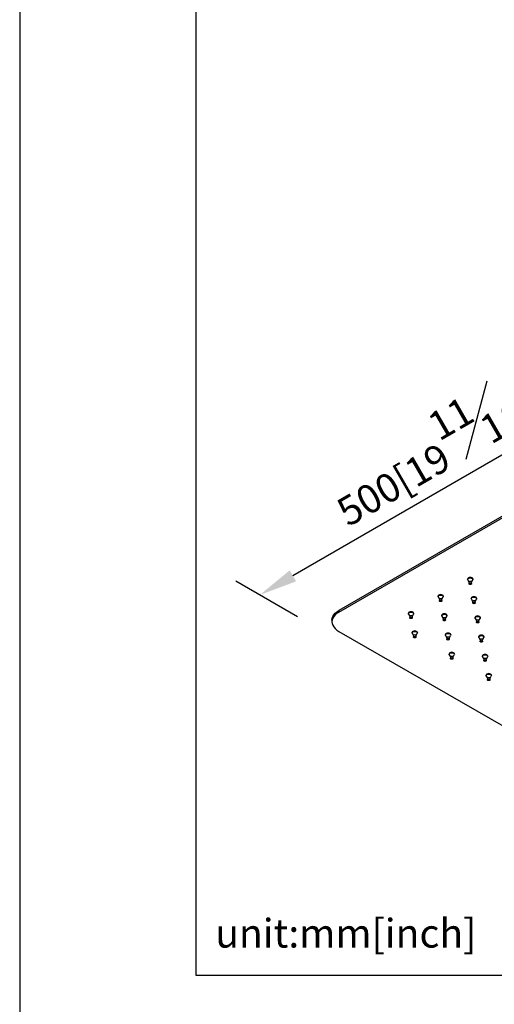
# Model space of a CAD drawing. Units: millimetres. Extents: x -1354 to 210, y -346 to 536.
# Drawn here: x 0 to 25, y 215 to 267 of the extents above; entities that cross this region are included whole.
import ezdxf

# ---------------------------------------------------------------- set-up
doc = ezdxf.new("R2010")
doc.units = ezdxf.units.MM
doc.layers.add('A1', color=7, linetype='Continuous')
doc.layers.add('DIM', color=6, linetype='Continuous')
doc.layers.add('圖紙邊界', color=255, linetype='Continuous', plot=False)
doc.styles.add('勝泰-1.5', font='simplex.shx', dxfattribs={"height": 1.5, "bigfont": 'chineset.shx'})
doc.dimstyles.new('比例1／8', dxfattribs={"dimtxt": 1.5, "dimasz": 2, "dimexe": 1.25, "dimexo": 0.625, "dimgap": 0.5, "dimtad": 1, "dimdec": 0, "dimlfac": 8, "dimdsep": 46, "dimtxsty": '勝泰-1.5', "dimcen": 2.5, "dimadec": 0, "dimazin": 0, "dimtfac": 1, "dimtdec": 0, "dimtmove": 0, "dimatfit": 3, "dimfxl": 0, "dimfrac": 1, "dimarcsym": 0})

# ---------------------------------------------------------------- blocks, each defined once
blk = doc.blocks.new('*D2')
at = {"layer": 'Defpoints', "color": 0}
for p in [(35.196, 246.74), (12.563, 236.668), (15.157, 235.17)]:
    blk.add_point(p, dxfattribs=at)
at = {"layer": 'DIM', "color": 0, "lineweight": -2}
for p, q in [((34.571, 247.1), (31.351, 248.959)), ((30.869, 247.238), (14.295, 237.668)), ((14.532, 235.531), (11.313, 237.39))]:
    blk.add_line(p, q, dxfattribs=at)
at = {"layer": 'DIM', "color": 0}
for points in [[(31.036, 246.949), (30.702, 247.526), (32.601, 248.238)], [(14.128, 237.957), (14.461, 237.38), (12.563, 236.668)]]:
    blk.add_solid(points, dxfattribs=at)
at = {"layer": 'DIM', "color": 0, "insert": (21.457, 244.401), "char_height": 1.5, "attachment_point": 5, "rotation": 30, "style": '勝泰-1.5'}
blk.add_mtext('{\\A0;500[19{\\H1x;\\S11#16;}]}', dxfattribs=at)

msp = doc.modelspace()

# ---------------------------------------------------------------- linework, layer by layer
at = {"layer": 'A1'}
for p, q in [((34.324, 246.032), (16.702, 235.859)), ((16.702, 235.77), (34.324, 245.943)), ((23.44, 237.503), (23.44, 237.48)), ((23.714, 237.48), (23.714, 237.503)), ((23.446, 237.457), (23.508, 237.34)), ((23.508, 237.346), (23.508, 237.257)), ((23.645, 237.34), (23.708, 237.457)), ((23.645, 237.257), (23.645, 237.346)), ((21.891, 236.608), (21.891, 236.586)), ((21.897, 236.563), (21.959, 236.446)), ((22.096, 236.446), (22.158, 236.563)), ((22.164, 236.586), (22.164, 236.608)), ((23.633, 236.496), (23.633, 236.474)), ((23.907, 236.474), (23.907, 236.496)), ((21.959, 236.452), (21.959, 236.362)), ((22.096, 236.362), (22.096, 236.452)), ((23.639, 236.451), (23.702, 236.334)), ((23.702, 236.34), (23.702, 236.25)), ((23.839, 236.334), (23.901, 236.451)), ((23.839, 236.25), (23.839, 236.34)), ((16.702, 235.859), (16.702, 235.77)), ((20.341, 235.714), (20.341, 235.691)), ((20.347, 235.668), (20.41, 235.551)), ((20.41, 235.557), (20.41, 235.468)), ((20.547, 235.551), (20.609, 235.668)), ((20.547, 235.468), (20.547, 235.557)), ((20.615, 235.691), (20.615, 235.714)), ((22.084, 235.602), (22.084, 235.58)), ((22.09, 235.556), (22.153, 235.44)), ((22.153, 235.446), (22.153, 235.356)), ((22.29, 235.44), (22.352, 235.556)), ((22.29, 235.356), (22.29, 235.446)), ((22.358, 235.58), (22.358, 235.602)), ((23.827, 235.49), (23.827, 235.468)), ((23.833, 235.445), (23.895, 235.328)), ((24.032, 235.328), (24.095, 235.445)), ((24.101, 235.468), (24.101, 235.49)), ((16.341, 235.356), (16.341, 235.267)), ((23.895, 235.334), (23.895, 235.244)), ((24.032, 235.244), (24.032, 235.334)), ((16.702, 234.764), (34.324, 224.591)), ((20.535, 234.708), (20.535, 234.685)), ((20.541, 234.662), (20.603, 234.545)), ((20.603, 234.551), (20.603, 234.462)), ((20.74, 234.545), (20.803, 234.662)), ((20.74, 234.462), (20.74, 234.551)), ((20.809, 234.685), (20.809, 234.708)), ((22.278, 234.596), (22.278, 234.574)), ((22.284, 234.55), (22.346, 234.433)), ((22.346, 234.439), (22.346, 234.35)), ((22.483, 234.433), (22.546, 234.55)), ((22.483, 234.35), (22.483, 234.439)), ((22.552, 234.574), (22.552, 234.596)), ((24.021, 234.484), (24.021, 234.462)), ((24.027, 234.439), (24.089, 234.322)), ((24.226, 234.322), (24.288, 234.439)), ((24.295, 234.462), (24.295, 234.484)), ((24.089, 234.328), (24.089, 234.238)), ((24.226, 234.238), (24.226, 234.328)), ((22.471, 233.59), (22.471, 233.567)), ((22.478, 233.544), (22.54, 233.427)), ((22.54, 233.433), (22.54, 233.344)), ((22.677, 233.427), (22.739, 233.544)), ((22.677, 233.344), (22.677, 233.433)), ((22.745, 233.567), (22.745, 233.59)), ((24.214, 233.478), (24.214, 233.456)), ((24.22, 233.432), (24.283, 233.316)), ((24.42, 233.316), (24.482, 233.432)), ((24.488, 233.456), (24.488, 233.478)), ((24.283, 233.322), (24.283, 233.232)), ((24.42, 233.232), (24.42, 233.322)), ((24.408, 232.472), (24.408, 232.45)), ((24.414, 232.426), (24.476, 232.309)), ((24.613, 232.309), (24.676, 232.426)), ((24.682, 232.45), (24.682, 232.472)), ((24.476, 232.315), (24.476, 232.226)), ((24.613, 232.226), (24.613, 232.315))]:
    msp.add_line(p, q, dxfattribs=at)
at = {"layer": 'A1', "flags": 128}
for points in [[(23.714, 237.503), (23.703, 237.533), (23.673, 237.558), (23.629, 237.576), (23.577, 237.582), (23.524, 237.576), (23.48, 237.558), (23.45, 237.533), (23.44, 237.503), (23.44, 237.503)], [(23.446, 237.457), (23.44, 237.48), (23.45, 237.51), (23.48, 237.536)], [(23.48, 237.536), (23.524, 237.553), (23.577, 237.559), (23.629, 237.553), (23.673, 237.536), (23.703, 237.51), (23.714, 237.48), (23.708, 237.457)], [(23.508, 237.346), (23.513, 237.361), (23.528, 237.374)], [(23.528, 237.284), (23.55, 237.293), (23.577, 237.296), (23.603, 237.293), (23.625, 237.284), (23.64, 237.272), (23.645, 237.257), (23.64, 237.241), (23.625, 237.229), (23.603, 237.22), (23.577, 237.217), (23.55, 237.22), (23.528, 237.229), (23.513, 237.241), (23.508, 237.257), (23.513, 237.272), (23.528, 237.284)], [(23.528, 237.374), (23.55, 237.382), (23.577, 237.386), (23.603, 237.382), (23.625, 237.374), (23.64, 237.361), (23.645, 237.346)], [(23.596, 237.245), (23.602, 237.25), (23.604, 237.257), (23.602, 237.263), (23.596, 237.268), (23.587, 237.271), (23.577, 237.272), (23.566, 237.271), (23.557, 237.268), (23.551, 237.263), (23.549, 237.257), (23.551, 237.25), (23.557, 237.245), (23.566, 237.242), (23.577, 237.241), (23.587, 237.242), (23.596, 237.245)], [(22.164, 236.608), (22.154, 236.638), (22.124, 236.664), (22.08, 236.681), (22.027, 236.687), (21.975, 236.681), (21.931, 236.664), (21.901, 236.638), (21.891, 236.608)], [(21.897, 236.563), (21.891, 236.586), (21.901, 236.616), (21.931, 236.642)], [(21.931, 236.642), (21.975, 236.659), (22.027, 236.665), (22.08, 236.659), (22.124, 236.642), (22.154, 236.616), (22.164, 236.586), (22.158, 236.563)], [(21.959, 236.452), (21.964, 236.467), (21.979, 236.48)], [(21.979, 236.48), (22.001, 236.488), (22.027, 236.491), (22.054, 236.488), (22.076, 236.48), (22.091, 236.467), (22.096, 236.452)], [(23.907, 236.496), (23.897, 236.527), (23.867, 236.552), (23.823, 236.569), (23.77, 236.575), (23.718, 236.569), (23.673, 236.552), (23.644, 236.527), (23.633, 236.496), (23.633, 236.496)], [(23.639, 236.451), (23.633, 236.474), (23.644, 236.504), (23.673, 236.53)], [(23.673, 236.53), (23.718, 236.547), (23.77, 236.553), (23.823, 236.547), (23.867, 236.53), (23.897, 236.504), (23.907, 236.474), (23.901, 236.451)], [(21.979, 236.39), (22.001, 236.399), (22.027, 236.402), (22.054, 236.399), (22.076, 236.39), (22.091, 236.377), (22.096, 236.362), (22.091, 236.347), (22.076, 236.334), (22.054, 236.326), (22.027, 236.323), (22.001, 236.326), (21.979, 236.334), (21.964, 236.347), (21.959, 236.362), (21.964, 236.377), (21.979, 236.39)], [(22.047, 236.351), (22.053, 236.356), (22.055, 236.362), (22.053, 236.368), (22.047, 236.373), (22.038, 236.377), (22.027, 236.378), (22.017, 236.377), (22.008, 236.373), (22.002, 236.368), (22, 236.362), (22.002, 236.356), (22.008, 236.351), (22.017, 236.348), (22.027, 236.346), (22.038, 236.348), (22.047, 236.351)], [(23.702, 236.34), (23.707, 236.355), (23.722, 236.368)], [(23.722, 236.278), (23.744, 236.287), (23.77, 236.29), (23.796, 236.287), (23.819, 236.278), (23.834, 236.266), (23.839, 236.25), (23.834, 236.235), (23.819, 236.222), (23.796, 236.214), (23.77, 236.211), (23.744, 236.214), (23.722, 236.222), (23.707, 236.235), (23.702, 236.25), (23.707, 236.266), (23.722, 236.278)], [(23.722, 236.368), (23.744, 236.376), (23.77, 236.379), (23.796, 236.376), (23.819, 236.368), (23.834, 236.355), (23.839, 236.34)], [(23.79, 236.239), (23.796, 236.244), (23.798, 236.25), (23.796, 236.256), (23.79, 236.262), (23.781, 236.265), (23.77, 236.266), (23.76, 236.265), (23.751, 236.262), (23.745, 236.256), (23.743, 236.25), (23.745, 236.244), (23.751, 236.239), (23.76, 236.236), (23.77, 236.235), (23.781, 236.236), (23.79, 236.239)], [(16.341, 235.356), (16.352, 235.449), (16.383, 235.54), (16.435, 235.628), (16.506, 235.712), (16.596, 235.789), (16.702, 235.859)], [(16.702, 235.77), (16.596, 235.7), (16.506, 235.622), (16.435, 235.539), (16.383, 235.451), (16.352, 235.36), (16.341, 235.267), (16.352, 235.174), (16.383, 235.083), (16.435, 234.994), (16.506, 234.911), (16.596, 234.834), (16.702, 234.764)], [(20.615, 235.714), (20.605, 235.744), (20.575, 235.77), (20.531, 235.787), (20.478, 235.793), (20.426, 235.787), (20.381, 235.77), (20.352, 235.744), (20.341, 235.714)], [(20.347, 235.668), (20.341, 235.691), (20.352, 235.722), (20.381, 235.747)], [(20.381, 235.747), (20.426, 235.765), (20.478, 235.771), (20.531, 235.765), (20.575, 235.747), (20.605, 235.722), (20.615, 235.691), (20.609, 235.668)], [(20.41, 235.557), (20.415, 235.572), (20.43, 235.585)], [(20.43, 235.496), (20.452, 235.504), (20.478, 235.507), (20.504, 235.504), (20.527, 235.496), (20.542, 235.483), (20.547, 235.468), (20.542, 235.453), (20.527, 235.44), (20.504, 235.431), (20.478, 235.428), (20.452, 235.431), (20.43, 235.44), (20.415, 235.453), (20.41, 235.468), (20.415, 235.483), (20.43, 235.496)], [(20.43, 235.585), (20.452, 235.594), (20.478, 235.597), (20.504, 235.594), (20.527, 235.585), (20.542, 235.572), (20.547, 235.557)], [(20.498, 235.457), (20.504, 235.462), (20.506, 235.468), (20.504, 235.474), (20.498, 235.479), (20.489, 235.482), (20.478, 235.484), (20.468, 235.482), (20.459, 235.479), (20.453, 235.474), (20.451, 235.468), (20.453, 235.462), (20.459, 235.457), (20.468, 235.453), (20.478, 235.452), (20.489, 235.453), (20.498, 235.457)], [(22.358, 235.602), (22.348, 235.632), (22.318, 235.658), (22.274, 235.675), (22.221, 235.681), (22.169, 235.675), (22.124, 235.658), (22.095, 235.632), (22.084, 235.602)], [(22.09, 235.556), (22.084, 235.58), (22.095, 235.61), (22.124, 235.636)], [(22.124, 235.636), (22.169, 235.653), (22.221, 235.659), (22.274, 235.653), (22.318, 235.636), (22.348, 235.61), (22.358, 235.58), (22.352, 235.556)], [(22.153, 235.446), (22.158, 235.461), (22.173, 235.473)], [(22.173, 235.473), (22.195, 235.482), (22.221, 235.485), (22.247, 235.482), (22.27, 235.473), (22.284, 235.461), (22.29, 235.446)], [(24.101, 235.49), (24.09, 235.521), (24.061, 235.546), (24.016, 235.563), (23.964, 235.569), (23.912, 235.563), (23.867, 235.546), (23.837, 235.521), (23.827, 235.49)], [(23.833, 235.445), (23.827, 235.468), (23.837, 235.498), (23.867, 235.524)], [(23.867, 235.524), (23.912, 235.541), (23.964, 235.547), (24.016, 235.541), (24.061, 235.524), (24.09, 235.498), (24.101, 235.468), (24.095, 235.445)], [(22.173, 235.384), (22.195, 235.393), (22.221, 235.396), (22.247, 235.393), (22.27, 235.384), (22.284, 235.371), (22.29, 235.356), (22.284, 235.341), (22.27, 235.328), (22.247, 235.32), (22.221, 235.317), (22.195, 235.32), (22.173, 235.328), (22.158, 235.341), (22.153, 235.356), (22.158, 235.371), (22.173, 235.384)], [(22.24, 235.345), (22.246, 235.35), (22.248, 235.356), (22.246, 235.362), (22.24, 235.367), (22.232, 235.371), (22.221, 235.372), (22.211, 235.371), (22.202, 235.367), (22.196, 235.362), (22.194, 235.356), (22.196, 235.35), (22.202, 235.345), (22.211, 235.341), (22.221, 235.34), (22.232, 235.341), (22.24, 235.345)], [(23.895, 235.334), (23.901, 235.349), (23.916, 235.362)], [(23.916, 235.272), (23.938, 235.281), (23.964, 235.284), (23.99, 235.281), (24.012, 235.272), (24.027, 235.259), (24.032, 235.244), (24.027, 235.229), (24.012, 235.216), (23.99, 235.208), (23.964, 235.205), (23.938, 235.208), (23.916, 235.216), (23.901, 235.229), (23.895, 235.244), (23.901, 235.259), (23.916, 235.272)], [(23.916, 235.362), (23.938, 235.37), (23.964, 235.373), (23.99, 235.37), (24.012, 235.362), (24.027, 235.349), (24.032, 235.334)], [(23.983, 235.233), (23.989, 235.238), (23.991, 235.244), (23.989, 235.25), (23.983, 235.255), (23.974, 235.259), (23.964, 235.26), (23.953, 235.259), (23.945, 235.255), (23.939, 235.25), (23.937, 235.244), (23.939, 235.238), (23.945, 235.233), (23.953, 235.23), (23.964, 235.228), (23.974, 235.23), (23.983, 235.233)], [(20.809, 234.708), (20.798, 234.738), (20.769, 234.764), (20.724, 234.781), (20.672, 234.787), (20.62, 234.781), (20.575, 234.764), (20.545, 234.738), (20.535, 234.708)], [(20.541, 234.662), (20.535, 234.685), (20.545, 234.716), (20.575, 234.741)], [(20.575, 234.741), (20.62, 234.758), (20.672, 234.764), (20.724, 234.758), (20.769, 234.741), (20.798, 234.716), (20.809, 234.685), (20.803, 234.662)], [(20.603, 234.551), (20.609, 234.566), (20.624, 234.579)], [(20.624, 234.49), (20.646, 234.498), (20.672, 234.501), (20.698, 234.498), (20.72, 234.49), (20.735, 234.477), (20.74, 234.462), (20.735, 234.447), (20.72, 234.434), (20.698, 234.425), (20.672, 234.422), (20.646, 234.425), (20.624, 234.434), (20.609, 234.447), (20.603, 234.462), (20.609, 234.477), (20.624, 234.49)], [(20.624, 234.579), (20.646, 234.588), (20.672, 234.591), (20.698, 234.588), (20.72, 234.579), (20.735, 234.566), (20.74, 234.551)], [(20.691, 234.451), (20.697, 234.456), (20.699, 234.462), (20.697, 234.468), (20.691, 234.473), (20.682, 234.476), (20.672, 234.478), (20.661, 234.476), (20.653, 234.473), (20.647, 234.468), (20.645, 234.462), (20.647, 234.456), (20.653, 234.451), (20.661, 234.447), (20.672, 234.446), (20.682, 234.447), (20.691, 234.451)], [(22.552, 234.596), (22.541, 234.626), (22.512, 234.652), (22.467, 234.669), (22.415, 234.675), (22.362, 234.669), (22.318, 234.652), (22.288, 234.626), (22.278, 234.596)], [(22.284, 234.55), (22.278, 234.574), (22.288, 234.604), (22.318, 234.629)], [(22.318, 234.629), (22.362, 234.647), (22.415, 234.653), (22.467, 234.647), (22.512, 234.629), (22.541, 234.604), (22.552, 234.574), (22.546, 234.55)], [(22.346, 234.439), (22.352, 234.455), (22.366, 234.467)], [(22.366, 234.467), (22.389, 234.476), (22.415, 234.479), (22.441, 234.476), (22.463, 234.467), (22.478, 234.455), (22.483, 234.439)], [(24.295, 234.484), (24.284, 234.514), (24.254, 234.54), (24.21, 234.557), (24.158, 234.563), (24.105, 234.557), (24.061, 234.54), (24.031, 234.514), (24.021, 234.484)], [(24.027, 234.439), (24.021, 234.462), (24.031, 234.492), (24.061, 234.518)], [(24.061, 234.518), (24.105, 234.535), (24.158, 234.541), (24.21, 234.535), (24.254, 234.518), (24.284, 234.492), (24.295, 234.462), (24.288, 234.439)], [(22.366, 234.378), (22.389, 234.386), (22.415, 234.389), (22.441, 234.386), (22.463, 234.378), (22.478, 234.365), (22.483, 234.35), (22.478, 234.335), (22.463, 234.322), (22.441, 234.313), (22.415, 234.31), (22.389, 234.313), (22.366, 234.322), (22.352, 234.335), (22.346, 234.35), (22.352, 234.365), (22.366, 234.378)], [(22.434, 234.339), (22.44, 234.344), (22.442, 234.35), (22.44, 234.356), (22.434, 234.361), (22.425, 234.365), (22.415, 234.366), (22.404, 234.365), (22.395, 234.361), (22.389, 234.356), (22.387, 234.35), (22.389, 234.344), (22.395, 234.339), (22.404, 234.335), (22.415, 234.334), (22.425, 234.335), (22.434, 234.339)], [(24.089, 234.328), (24.094, 234.343), (24.109, 234.356)], [(24.109, 234.266), (24.131, 234.275), (24.158, 234.278), (24.184, 234.275), (24.206, 234.266), (24.221, 234.253), (24.226, 234.238), (24.221, 234.223), (24.206, 234.21), (24.184, 234.202), (24.158, 234.199), (24.131, 234.202), (24.109, 234.21), (24.094, 234.223), (24.089, 234.238), (24.094, 234.253), (24.109, 234.266)], [(24.109, 234.356), (24.131, 234.364), (24.158, 234.367), (24.184, 234.364), (24.206, 234.356), (24.221, 234.343), (24.226, 234.328)], [(24.177, 234.227), (24.183, 234.232), (24.185, 234.238), (24.183, 234.244), (24.177, 234.249), (24.168, 234.253), (24.158, 234.254), (24.147, 234.253), (24.138, 234.249), (24.132, 234.244), (24.13, 234.238), (24.132, 234.232), (24.138, 234.227), (24.147, 234.224), (24.158, 234.222), (24.168, 234.224), (24.177, 234.227)], [(22.745, 233.59), (22.735, 233.62), (22.705, 233.646), (22.661, 233.663), (22.608, 233.669), (22.556, 233.663), (22.512, 233.646), (22.482, 233.62), (22.471, 233.59)], [(22.478, 233.544), (22.471, 233.567), (22.482, 233.598), (22.512, 233.623)], [(22.512, 233.623), (22.556, 233.64), (22.608, 233.647), (22.661, 233.64), (22.705, 233.623), (22.735, 233.598), (22.745, 233.567), (22.739, 233.544)], [(22.54, 233.433), (22.545, 233.448), (22.56, 233.461)], [(22.56, 233.372), (22.582, 233.38), (22.608, 233.383), (22.635, 233.38), (22.657, 233.372), (22.672, 233.359), (22.677, 233.344), (22.672, 233.329), (22.657, 233.316), (22.635, 233.307), (22.608, 233.304), (22.582, 233.307), (22.56, 233.316), (22.545, 233.329), (22.54, 233.344), (22.545, 233.359), (22.56, 233.372)], [(22.56, 233.461), (22.582, 233.47), (22.608, 233.473), (22.635, 233.47), (22.657, 233.461), (22.672, 233.448), (22.677, 233.433)], [(24.488, 233.478), (24.478, 233.508), (24.448, 233.534), (24.404, 233.551), (24.351, 233.557), (24.299, 233.551), (24.254, 233.534), (24.225, 233.508), (24.214, 233.478)], [(24.22, 233.432), (24.214, 233.456), (24.225, 233.486), (24.254, 233.512)], [(24.254, 233.512), (24.299, 233.529), (24.351, 233.535), (24.404, 233.529), (24.448, 233.512), (24.478, 233.486), (24.488, 233.456), (24.482, 233.432)], [(22.628, 233.333), (22.634, 233.338), (22.636, 233.344), (22.634, 233.35), (22.628, 233.355), (22.619, 233.358), (22.608, 233.36), (22.598, 233.358), (22.589, 233.355), (22.583, 233.35), (22.581, 233.344), (22.583, 233.338), (22.589, 233.333), (22.598, 233.329), (22.608, 233.328), (22.619, 233.329), (22.628, 233.333)], [(24.283, 233.322), (24.288, 233.337), (24.303, 233.349)], [(24.303, 233.26), (24.325, 233.269), (24.351, 233.272), (24.377, 233.269), (24.4, 233.26), (24.414, 233.247), (24.42, 233.232), (24.414, 233.217), (24.4, 233.204), (24.377, 233.196), (24.351, 233.193), (24.325, 233.196), (24.303, 233.204), (24.288, 233.217), (24.283, 233.232), (24.288, 233.247), (24.303, 233.26)], [(24.303, 233.349), (24.325, 233.358), (24.351, 233.361), (24.377, 233.358), (24.4, 233.349), (24.414, 233.337), (24.42, 233.322)], [(24.371, 233.221), (24.377, 233.226), (24.379, 233.232), (24.377, 233.238), (24.371, 233.243), (24.362, 233.247), (24.351, 233.248), (24.341, 233.247), (24.332, 233.243), (24.326, 233.238), (24.324, 233.232), (24.326, 233.226), (24.332, 233.221), (24.341, 233.217), (24.351, 233.216), (24.362, 233.217), (24.371, 233.221)], [(24.682, 232.472), (24.671, 232.502), (24.642, 232.528), (24.597, 232.545), (24.545, 232.551), (24.492, 232.545), (24.448, 232.528), (24.418, 232.502), (24.408, 232.472)], [(24.414, 232.426), (24.408, 232.45), (24.418, 232.48), (24.448, 232.505)], [(24.448, 232.505), (24.492, 232.523), (24.545, 232.529), (24.597, 232.523), (24.642, 232.505), (24.671, 232.48), (24.682, 232.45), (24.676, 232.426)], [(24.496, 232.343), (24.519, 232.352), (24.545, 232.355), (24.571, 232.352), (24.593, 232.343), (24.608, 232.331), (24.613, 232.315)], [(24.476, 232.315), (24.482, 232.331), (24.496, 232.343)], [(24.496, 232.254), (24.519, 232.262), (24.545, 232.265), (24.571, 232.262), (24.593, 232.254), (24.608, 232.241), (24.613, 232.226), (24.608, 232.211), (24.593, 232.198), (24.571, 232.189), (24.545, 232.186), (24.519, 232.189), (24.496, 232.198), (24.482, 232.211), (24.476, 232.226), (24.482, 232.241), (24.496, 232.254)], [(24.564, 232.215), (24.57, 232.22), (24.572, 232.226), (24.57, 232.232), (24.564, 232.237), (24.555, 232.241), (24.545, 232.242), (24.534, 232.241), (24.526, 232.237), (24.52, 232.232), (24.518, 232.226), (24.52, 232.22), (24.526, 232.215), (24.534, 232.211), (24.545, 232.21), (24.555, 232.211), (24.564, 232.215)]]:
    msp.add_lwpolyline(points, dxfattribs=at)
at = {"layer": '圖紙邊界', "ltscale": 10}
for points in [[(0, 0), (210, 0), (210, 297), (0, 297)], [(9.232, 216.75), (9.232, 269.75), (62.232, 269.75), (62.232, 216.75)]]:
    msp.add_lwpolyline(points, close=True, dxfattribs=at)

# ---------------------------------------------------------------- texts
at = {"layer": 'DIM', "insert": (10.232, 217.75), "char_height": 1.5, "width": 29.90869, "attachment_point": 7, "style": '勝泰-1.5'}
msp.add_mtext('{unit:mm[inch]}', dxfattribs=at)

# ---------------------------------------------------------------- dimensions: what is measured, and where the dimension line sits
at = {"layer": 'DIM'}
dim = msp.add_aligned_dim(p1=(35.196, 246.74), p2=(15.157, 235.17), distance=-2.594, text='{\\A0;500[19{\\H1x;\\S11#16;}]}', dimstyle='比例1／8', dxfattribs=at)
dim.commit()
dim.dimension.update_dxf_attribs({"geometry": '*D2', "text_midpoint": (21.457, 244.401)})

doc.saveas('drawing.dxf')
